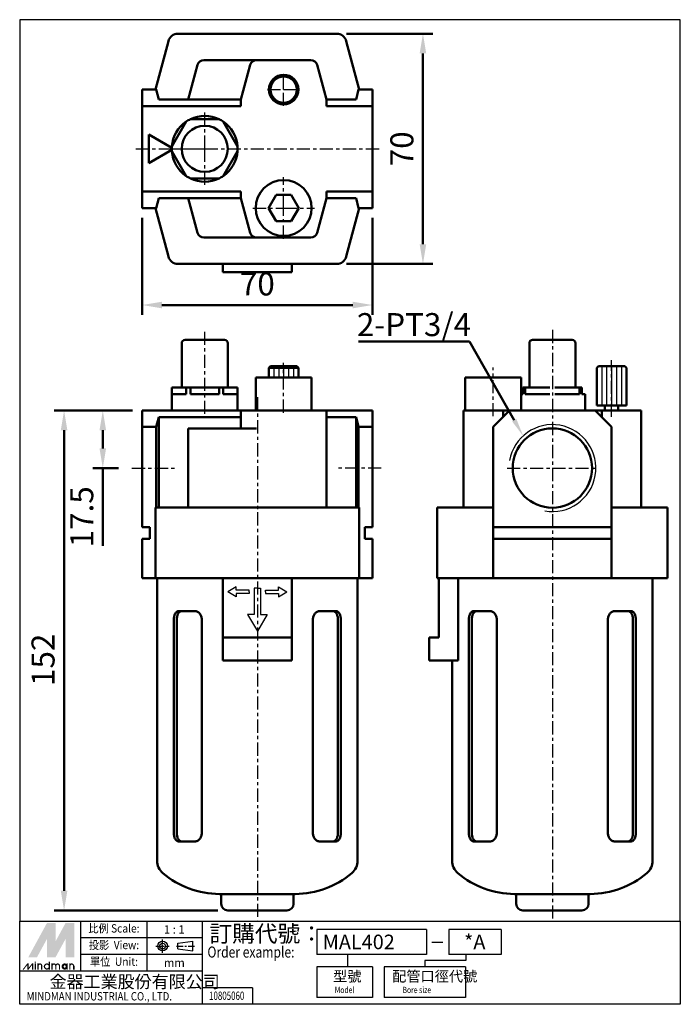
# Model space of a CAD drawing. Units: millimetres. Extents: x 988 to 1188, y 154 to 453.
import ezdxf
from ezdxf.enums import TextEntityAlignment as Align

# ---------------------------------------------------------------- set-up
doc = ezdxf.new("R2010")
doc.units = ezdxf.units.MM
doc.linetypes.add('AM_ISO08W050x2', pattern=[9, 6, -0.75, 1.5, -0.75])
doc.linetypes.add('CENTER', pattern=[7, 4, -1, 1, -1])
for name, color, linetype, lineweight in [('AM_0', 7, 'Continuous', 50), ('AM_4', 150, 'Continuous', 25), ('AM_5', 5, 'Continuous', 50), ('AM_7', 1, 'CENTER', 25), ('AM_VIS', 7, 'Continuous', 50)]:
    doc.layers.add(name, color=color, linetype=linetype, lineweight=lineweight)
doc.layers.add('LOGO', color=7, linetype='Continuous')
doc.styles.add('CHINESET', font='simplex.shx', dxfattribs={"width": 0.75, "bigfont": 'CHINESET.SHX'})
doc.styles.get("Standard").update_dxf_attribs({"font": 'ISOCP.SHX', "bigfont": 'CHINESET.SHX'})
doc.dimstyles.new('AM_ISO$0', dxfattribs={"dimscale": 2, "dimtxt": 3.5, "dimasz": 3, "dimexe": 1.5, "dimexo": 1.5, "dimgap": 1, "dimtad": 1, "dimdsep": 46, "dimtxsty": 'STANDARD', "dimcen": 0, "dimclrd": 256, "dimclre": 256, "dimclrt": 256, "dimadec": 0, "dimazin": 2, "dimtp": 0.1, "dimtm": 0.1, "dimtfac": 0.6, "dimtmove": 0, "dimatfit": 3, "dimfxl": 1, "dimlwd": -1, "dimlwe": -1, "dimarcsym": 0})

# ---------------------------------------------------------------- blocks, each defined once
blk = doc.blocks.new('*S1110')
at = {"layer": 'AM_5', "color": 5}
for p, q in [((839.56, 333.22), (873.32, 333.22)), ((873.32, 333.22), (886.96, 309.32))]:
    blk.add_line(p, q, dxfattribs=at)
at = {"layer": 'AM_5', "color": 5, "lineweight": 35}
blk.add_trace([(886.32, 308.95), (887.6, 309.68), (889.73, 304.45)], dxfattribs=at)
blk = doc.blocks.new('*D6')
at = {"layer": 'AM_5'}
for p, q in [((1021.84, 334.36), (1009.84, 334.36)), ((1012.84, 328.36), (1012.84, 322.86)), ((1017.59, 316.86), (1009.84, 316.86)), ((1012.84, 316.86), (1012.84, 293.27))]:
    blk.add_line(p, q, dxfattribs=at)
for points in [[(1011.84, 328.36), (1013.84, 328.36), (1012.84, 334.36)], [(1011.84, 322.86), (1013.84, 322.86), (1012.84, 316.86)]]:
    blk.add_solid(points, dxfattribs=at)
at = {"layer": 'Defpoints', "color": 0}
for p in [(1024.84, 334.36), (1012.84, 316.86), (1020.59, 316.86)]:
    blk.add_point(p, dxfattribs=at)
at = {"layer": 'AM_5', "insert": (1007.34, 302.06), "char_height": 7, "attachment_point": 5, "rotation": 90}
blk.add_mtext('17.5', dxfattribs=at)
blk = doc.blocks.new('*D7')
at = {"layer": 'AM_5'}
for p, q in [((1021.84, 334.36), (998.07, 334.36)), ((1001.07, 328.36), (1001.07, 188.36)), ((1047.84, 182.36), (998.07, 182.36))]:
    blk.add_line(p, q, dxfattribs=at)
for points in [[(1000.07, 328.36), (1002.07, 328.36), (1001.07, 334.36)], [(1000.07, 188.36), (1002.07, 188.36), (1001.07, 182.36)]]:
    blk.add_solid(points, dxfattribs=at)
at = {"layer": 'Defpoints', "color": 0}
for p in [(1024.84, 334.36), (1001.07, 182.36), (1050.84, 182.36)]:
    blk.add_point(p, dxfattribs=at)
at = {"layer": 'AM_5', "insert": (995.57, 258.57), "char_height": 7, "attachment_point": 5, "rotation": 90}
blk.add_mtext('152', dxfattribs=at)
blk = doc.blocks.new('*D8')
at = {"layer": 'AM_5'}
for p, q in [((1086.98, 448.94), (1113.2, 448.94)), ((1110.2, 384.94), (1110.2, 442.94)), ((1086.98, 378.94), (1113.2, 378.94))]:
    blk.add_line(p, q, dxfattribs=at)
for points in [[(1109.2, 442.94), (1111.2, 442.94), (1110.2, 448.94)], [(1109.2, 384.94), (1111.2, 384.94), (1110.2, 378.94)]]:
    blk.add_solid(points, dxfattribs=at)
at = {"layer": 'Defpoints', "color": 0}
for p in [(1083.98, 448.94), (1110.2, 448.94), (1083.98, 378.94)]:
    blk.add_point(p, dxfattribs=at)
at = {"layer": 'AM_5', "insert": (1104.7, 413.94), "char_height": 7, "attachment_point": 5, "rotation": 90}
blk.add_mtext('70', dxfattribs=at)
blk = doc.blocks.new('*D9')
at = {"layer": 'AM_5'}
for p, q in [((1024.84, 392.94), (1024.84, 363.44)), ((1094.84, 392.94), (1094.84, 363.44)), ((1030.84, 366.44), (1088.84, 366.44))]:
    blk.add_line(p, q, dxfattribs=at)
for points in [[(1030.84, 367.44), (1030.84, 365.44), (1024.84, 366.44)], [(1088.84, 367.44), (1088.84, 365.44), (1094.84, 366.44)]]:
    blk.add_solid(points, dxfattribs=at)
at = {"layer": 'Defpoints', "color": 0}
for p in [(1024.84, 395.94), (1094.84, 395.94), (1094.84, 366.44)]:
    blk.add_point(p, dxfattribs=at)
at = {"layer": 'AM_5', "insert": (1059.84, 371.94), "char_height": 7, "attachment_point": 5}
blk.add_mtext('70', dxfattribs=at)

msp = doc.modelspace()

# ---------------------------------------------------------------- linework, layer by layer
for p, q in [((1064.841, 347.358), (1064.841, 344.358)), ((1066.341, 347.358), (1066.341, 344.358)), ((1067.841, 347.358), (1067.841, 344.358)), ((1069.341, 347.358), (1069.341, 344.358)), ((1070.841, 347.358), (1070.841, 344.358)), ((1164.557, 347.858), (1164.557, 335.858)), ((1166.057, 347.858), (1166.057, 335.858)), ((1167.557, 347.858), (1167.557, 335.858)), ((1169.057, 347.858), (1169.057, 335.858)), ((1170.557, 347.858), (1170.557, 335.858)), ((1053.399, 280.752), (1050.877, 279.252)), ((1053.399, 277.752), (1050.877, 279.252)), ((1053.399, 279.752), (1053.399, 280.752)), ((1057.399, 279.752), (1053.399, 279.752)), ((1057.399, 278.752), (1053.399, 278.752)), ((1053.399, 278.752), (1053.399, 277.752)), ((1057.399, 279.252), (1057.399, 279.752)), ((1057.399, 279.252), (1057.399, 278.752)), ((1059.841, 280.312), (1058.841, 280.312)), ((1058.841, 280.312), (1058.841, 272.312)), ((1059.841, 280.312), (1060.841, 280.312)), ((1060.841, 280.312), (1060.841, 272.312)), ((1062.282, 279.252), (1062.282, 279.752)), ((1062.282, 279.752), (1066.282, 279.752)), ((1062.282, 279.252), (1062.282, 278.752)), ((1062.282, 278.752), (1066.282, 278.752)), ((1066.282, 279.752), (1066.282, 280.752)), ((1066.282, 280.752), (1068.805, 279.252)), ((1066.282, 277.752), (1068.805, 279.252)), ((1066.282, 278.752), (1066.282, 277.752)), ((1058.841, 272.312), (1056.841, 272.312)), ((1056.841, 272.312), (1059.841, 267.266)), ((1062.841, 272.312), (1059.841, 267.266)), ((1060.841, 272.312), (1062.841, 272.312))]:
    msp.add_line(p, q)
at = {"layer": 'AM_0'}
msp.add_circle((1149.557, 316.858), 12.059, dxfattribs=at)
at = {"layer": 'AM_4'}
msp.add_arc((1149.557, 316.858), 13.22, 260, 170, dxfattribs=at)
at = {"layer": 'AM_7'}
for p, q in [((1067.841, 431.942), (1067.841, 436.892)), ((1062.891, 431.942), (1067.841, 431.942)), ((1067.841, 431.942), (1067.841, 431.942)), ((1067.841, 431.942), (1067.841, 431.942)), ((1067.841, 431.942), (1072.791, 431.942)), ((1067.841, 426.992), (1067.841, 431.942)), ((1043.841, 413.942), (1043.841, 424.942)), ((1022.841, 413.942), (1096.841, 413.942)), ((1032.841, 413.942), (1043.841, 413.942)), ((1043.841, 413.942), (1043.841, 413.942)), ((1043.841, 413.942), (1043.841, 413.942)), ((1043.841, 413.942), (1054.841, 413.942)), ((1043.841, 402.942), (1043.841, 413.942)), ((1067.841, 395.942), (1067.841, 405.292)), ((1058.491, 395.942), (1067.841, 395.942)), ((1067.841, 395.942), (1067.841, 395.942)), ((1067.841, 395.942), (1067.841, 395.942)), ((1067.841, 395.942), (1077.191, 395.942)), ((1067.841, 386.592), (1067.841, 395.942)), ((1043.841, 333.333), (1043.841, 358.316)), ((1149.557, 358.892), (1149.557, 179.408)), ((1067.841, 333.708), (1067.841, 348.859)), ((1131.557, 332.645), (1131.557, 347.489)), ((1167.557, 332.436), (1167.557, 349.645)), ((1059.841, 338.413), (1059.841, 179.408)), ((1021.678, 316.858), (1035.428, 316.858)), ((1097.504, 316.858), (1083.754, 316.858)), ((1135.807, 316.858), (1149.557, 316.858)), ((1149.557, 316.858), (1163.307, 316.858))]:
    msp.add_line(p, q, dxfattribs=at)
at = {"layer": 'AM_VIS'}
for p, q in [((1028.841, 431.942), (1032.8, 446.719)), ((1035.698, 448.942), (1083.984, 448.942)), ((1086.881, 446.719), (1090.841, 431.942)), ((1059.591, 440.942), (1043.591, 440.942)), ((1059.591, 440.942), (1076.091, 440.942)), ((1038.841, 428.942), (1041.659, 439.46)), ((1054.841, 428.942), (1057.659, 439.46)), ((1078.023, 439.46), (1080.841, 428.942)), ((1024.841, 431.942), (1024.841, 426.942)), ((1029.037, 431.942), (1024.841, 431.942)), ((1029.037, 431.942), (1029.841, 428.942)), ((1089.841, 428.942), (1090.645, 431.942)), ((1094.841, 431.942), (1090.645, 431.942)), ((1094.841, 426.942), (1094.841, 431.942)), ((1054.841, 428.942), (1029.841, 428.942)), ((1054.841, 426.942), (1054.841, 428.942)), ((1089.841, 428.942), (1080.841, 428.942)), ((1080.841, 428.942), (1080.841, 426.942)), ((1024.841, 400.942), (1024.841, 426.942)), ((1024.841, 426.942), (1054.841, 426.942)), ((1080.841, 426.942), (1094.841, 426.942)), ((1094.841, 426.942), (1094.841, 400.942)), ((1033.867, 414.667), (1038.226, 422.217)), ((1039.482, 422.942), (1048.2, 422.942)), ((1049.455, 422.217), (1053.814, 414.667)), ((1026.841, 418.272), (1033.845, 414.229)), ((1026.841, 409.612), (1026.841, 418.272)), ((1033.845, 413.656), (1026.841, 409.612)), ((1038.226, 405.667), (1033.867, 413.217)), ((1053.814, 413.217), (1049.455, 405.667)), ((1048.2, 404.942), (1039.482, 404.942)), ((1024.841, 400.942), (1024.841, 395.942)), ((1054.841, 400.942), (1024.841, 400.942)), ((1029.841, 398.942), (1029.037, 395.942)), ((1029.841, 398.942), (1054.841, 398.942)), ((1041.659, 388.425), (1038.841, 398.942)), ((1054.841, 398.942), (1054.841, 400.942)), ((1057.659, 388.425), (1054.841, 398.942)), ((1063.222, 395.942), (1065.531, 399.942)), ((1065.531, 399.942), (1070.15, 399.942)), ((1070.15, 399.942), (1072.46, 395.942)), ((1080.841, 398.942), (1078.023, 388.425)), ((1094.841, 400.942), (1080.841, 400.942)), ((1080.841, 400.942), (1080.841, 398.942)), ((1080.841, 398.942), (1089.841, 398.942)), ((1090.645, 395.942), (1089.841, 398.942)), ((1094.841, 395.942), (1094.841, 400.942)), ((1024.841, 395.942), (1029.037, 395.942)), ((1032.8, 381.166), (1028.841, 395.942)), ((1065.531, 391.942), (1063.222, 395.942)), ((1072.46, 395.942), (1070.15, 391.942)), ((1090.841, 395.942), (1086.881, 381.166)), ((1090.645, 395.942), (1094.841, 395.942)), ((1070.15, 391.942), (1065.531, 391.942)), ((1059.591, 386.942), (1043.591, 386.942)), ((1076.091, 386.942), (1059.591, 386.942)), ((1083.984, 378.942), (1035.698, 378.942)), ((1049.341, 376.442), (1049.341, 378.942)), ((1070.341, 378.942), (1070.341, 376.442)), ((1070.341, 376.442), (1049.341, 376.442)), ((1036.841, 341.358), (1036.841, 354.858)), ((1037.841, 355.858), (1049.841, 355.858)), ((1050.841, 341.358), (1050.841, 354.858)), ((1142.557, 341.358), (1142.557, 354.858)), ((1143.557, 355.858), (1155.557, 355.858)), ((1156.557, 341.358), (1156.557, 354.858)), ((1063.841, 347.858), (1063.341, 347.358)), ((1063.341, 344.358), (1063.341, 347.358)), ((1072.341, 347.358), (1063.341, 347.358)), ((1063.841, 347.858), (1071.841, 347.858)), ((1071.841, 347.858), (1072.341, 347.358)), ((1072.341, 344.358), (1072.341, 347.358)), ((1163.557, 347.858), (1163.057, 347.358)), ((1163.057, 335.858), (1163.057, 347.358)), ((1163.557, 347.858), (1171.557, 347.858)), ((1171.557, 347.858), (1172.057, 347.358)), ((1172.057, 335.858), (1172.057, 347.358)), ((1059.341, 334.358), (1059.341, 344.358)), ((1059.341, 344.358), (1076.341, 344.358)), ((1076.341, 334.358), (1076.341, 344.358)), ((1123.057, 344.358), (1140.057, 344.358)), ((1123.057, 334.358), (1123.057, 344.358)), ((1140.057, 334.358), (1140.057, 344.358)), ((1033.841, 334.358), (1033.841, 341.358)), ((1033.867, 341.358), (1033.841, 341.358)), ((1033.867, 341.358), (1033.867, 339.358)), ((1038.226, 341.358), (1033.867, 341.358)), ((1038.226, 339.358), (1038.226, 341.358)), ((1039.482, 341.358), (1038.226, 341.358)), ((1039.482, 341.358), (1039.482, 339.358)), ((1048.2, 341.358), (1039.482, 341.358)), ((1048.2, 339.358), (1048.2, 341.358)), ((1049.455, 341.358), (1048.2, 341.358)), ((1053.814, 341.358), (1049.455, 341.358)), ((1049.455, 341.358), (1049.455, 339.358)), ((1053.814, 339.358), (1053.814, 341.358)), ((1053.841, 341.358), (1053.814, 341.358)), ((1053.841, 334.358), (1053.841, 341.358)), ((1141.283, 341.358), (1140.557, 341.358)), ((1140.557, 339.358), (1140.557, 341.358)), ((1148.832, 341.358), (1141.283, 341.358)), ((1141.283, 341.358), (1141.283, 339.358)), ((1157.832, 341.358), (1150.283, 341.358)), ((1158.557, 341.358), (1157.832, 341.358)), ((1157.832, 339.358), (1157.832, 341.358)), ((1158.557, 341.358), (1158.557, 339.358)), ((1033.867, 339.358), (1038.226, 339.358)), ((1039.482, 339.358), (1048.2, 339.358)), ((1049.455, 339.358), (1053.814, 339.358)), ((1140.057, 339.358), (1140.557, 339.358)), ((1141.283, 339.358), (1148.832, 339.358)), ((1150.283, 339.358), (1157.832, 339.358)), ((1158.557, 339.358), (1159.557, 339.358)), ((1159.557, 334.358), (1159.557, 339.358)), ((1172.057, 335.858), (1163.057, 335.858)), ((1165.557, 334.358), (1165.557, 335.858)), ((1169.557, 334.358), (1169.557, 335.858)), ((1024.841, 334.358), (1024.841, 329.358)), ((1054.841, 334.358), (1024.841, 334.358)), ((1029.841, 332.358), (1029.037, 329.358)), ((1029.841, 304.858), (1029.841, 332.358)), ((1029.841, 332.358), (1054.841, 332.358)), ((1054.841, 334.358), (1054.841, 332.358)), ((1057.659, 334.358), (1054.841, 334.358)), ((1054.841, 328.858), (1054.841, 332.358)), ((1057.659, 334.358), (1059.591, 334.358)), ((1076.091, 334.358), (1059.591, 334.358)), ((1076.091, 334.358), (1078.023, 334.358)), ((1080.841, 334.358), (1078.023, 334.358)), ((1080.841, 332.358), (1080.841, 334.358)), ((1094.841, 334.358), (1080.841, 334.358)), ((1080.841, 332.358), (1089.841, 332.358)), ((1080.841, 332.358), (1080.841, 304.858)), ((1089.841, 304.858), (1089.841, 332.358)), ((1090.645, 329.358), (1089.841, 332.358)), ((1094.841, 329.358), (1094.841, 334.358)), ((1122.557, 334.358), (1124.04, 334.358)), ((1122.557, 334.358), (1122.557, 304.858)), ((1134.557, 334.358), (1124.04, 334.358)), ((1131.557, 329.358), (1136.557, 334.358)), ((1134.557, 332.358), (1134.557, 334.358)), ((1136.557, 334.358), (1134.557, 334.358)), ((1162.557, 334.358), (1136.557, 334.358)), ((1162.557, 334.358), (1167.557, 329.358)), ((1164.557, 334.358), (1162.557, 334.358)), ((1164.557, 334.358), (1164.557, 332.358)), ((1175.075, 334.358), (1164.557, 334.358)), ((1175.075, 334.358), (1176.557, 334.358)), ((1176.557, 304.858), (1176.557, 334.358)), ((1024.841, 298.858), (1024.841, 329.358)), ((1024.841, 329.358), (1029.037, 329.358)), ((1029.037, 329.358), (1029.037, 304.858)), ((1090.645, 329.358), (1094.841, 329.358)), ((1090.645, 304.858), (1090.645, 329.358)), ((1094.841, 298.858), (1094.841, 329.358)), ((1131.557, 298.858), (1131.557, 329.358)), ((1167.557, 298.858), (1167.557, 329.358)), ((1038.841, 304.858), (1038.841, 328.858)), ((1041.659, 328.858), (1038.841, 328.858)), ((1041.659, 328.858), (1043.591, 328.858)), ((1059.591, 328.858), (1043.591, 328.858)), ((1032.8, 304.858), (1028.841, 304.858)), ((1028.841, 304.858), (1028.841, 283.358)), ((1032.8, 304.858), (1035.698, 304.858)), ((1083.984, 304.858), (1035.698, 304.858)), ((1083.984, 304.858), (1086.881, 304.858)), ((1090.841, 304.858), (1086.881, 304.858)), ((1090.841, 283.358), (1090.841, 304.858)), ((1114.557, 304.858), (1116.781, 304.858)), ((1114.557, 304.858), (1114.557, 283.358)), ((1131.557, 304.858), (1116.781, 304.858)), ((1182.334, 304.858), (1167.557, 304.858)), ((1182.334, 304.858), (1184.557, 304.858)), ((1184.557, 283.358), (1184.557, 304.858)), ((1024.841, 298.858), (1027.141, 298.858)), ((1027.141, 298.858), (1027.141, 295.358)), ((1092.541, 298.858), (1094.841, 298.858)), ((1092.541, 295.358), (1092.541, 298.858)), ((1131.557, 295.358), (1131.557, 298.858)), ((1131.557, 298.858), (1167.557, 298.858)), ((1167.557, 298.858), (1167.557, 295.358)), ((1024.841, 283.358), (1024.841, 295.358)), ((1027.141, 295.358), (1024.841, 295.358)), ((1094.841, 295.358), (1092.541, 295.358)), ((1094.841, 283.358), (1094.841, 295.358)), ((1167.557, 295.358), (1131.557, 295.358)), ((1131.557, 283.358), (1131.557, 295.358)), ((1167.557, 283.358), (1167.557, 295.358)), ((1024.841, 283.358), (1028.841, 283.358)), ((1028.841, 283.358), (1032.8, 283.358)), ((1029.341, 283.358), (1029.341, 197.521)), ((1035.698, 283.358), (1032.8, 283.358)), ((1035.698, 283.358), (1083.984, 283.358)), ((1049.341, 265.358), (1049.341, 283.358)), ((1070.341, 283.358), (1070.341, 265.358)), ((1086.881, 283.358), (1083.984, 283.358)), ((1086.881, 283.358), (1090.841, 283.358)), ((1090.341, 283.358), (1090.341, 197.521)), ((1090.841, 283.358), (1094.841, 283.358)), ((1116.781, 283.358), (1114.557, 283.358)), ((1115.057, 283.358), (1115.057, 265.358)), ((1116.781, 283.358), (1131.557, 283.358)), ((1120.922, 283.358), (1120.922, 258.358)), ((1131.557, 283.358), (1167.557, 283.358)), ((1167.557, 283.358), (1182.334, 283.358)), ((1180.057, 283.358), (1180.057, 197.521)), ((1184.557, 283.358), (1182.334, 283.358)), ((1040.891, 273.358), (1035.942, 273.358)), ((1083.74, 273.358), (1078.79, 273.358)), ((1130.608, 273.358), (1125.658, 273.358)), ((1173.457, 273.358), (1168.507, 273.358)), ((1034.453, 205.858), (1034.453, 270.858)), ((1035.355, 205.858), (1035.355, 270.858)), ((1042.938, 270.858), (1042.938, 205.858)), ((1076.743, 205.858), (1076.743, 270.858)), ((1084.326, 270.858), (1084.326, 205.858)), ((1085.229, 270.858), (1085.229, 205.858)), ((1124.17, 205.858), (1124.17, 270.858)), ((1125.072, 205.858), (1125.072, 270.858)), ((1132.655, 270.858), (1132.655, 205.858)), ((1166.46, 205.858), (1166.46, 270.858)), ((1174.043, 270.858), (1174.043, 205.858)), ((1174.945, 270.858), (1174.945, 205.858)), ((1049.341, 258.358), (1049.341, 265.358)), ((1070.341, 265.358), (1049.341, 265.358)), ((1070.341, 265.358), (1070.341, 258.358)), ((1112.057, 265.358), (1112.057, 258.358)), ((1115.057, 265.358), (1112.057, 265.358)), ((1070.341, 258.358), (1049.341, 258.358)), ((1120.922, 258.358), (1112.057, 258.358)), ((1119.057, 258.358), (1119.057, 197.521)), ((1035.942, 203.358), (1040.891, 203.358)), ((1078.79, 203.358), (1083.74, 203.358)), ((1125.658, 203.358), (1130.608, 203.358)), ((1168.507, 203.358), (1173.457, 203.358)), ((1048.341, 187.358), (1071.341, 187.358)), ((1048.841, 187.358), (1048.841, 184.358)), ((1070.841, 187.358), (1070.841, 184.358)), ((1138.057, 187.358), (1161.057, 187.358)), ((1138.557, 187.358), (1138.557, 184.358)), ((1160.557, 187.358), (1160.557, 184.358)), ((1068.841, 182.358), (1050.841, 182.358)), ((1158.557, 182.358), (1140.557, 182.358))]:
    msp.add_line(p, q, dxfattribs=at)
for centre, radius in [((1067.841, 431.942), 4.5), ((1067.841, 431.942), 4), ((1043.841, 413.942), 7), ((1067.841, 395.942), 8.5)]:
    msp.add_circle(centre, radius, dxfattribs=at)
for centre, radius, start, end in [((1035.698, 445.942), 3, 90, 165), ((1083.984, 445.942), 3, 15, 90), ((1043.591, 438.942), 2, 90, 165), ((1059.591, 438.942), 2, 90, 165), ((1076.091, 438.942), 2, 15, 90), ((1043.841, 413.942), 10, 124.15807, 175.84193), ((1043.841, 413.942), 10, 115.84193, 124.15807), ((1043.841, 413.942), 10, 64.15807, 115.84193), ((1043.841, 413.942), 10, 55.84193, 64.15807), ((1043.841, 413.942), 10, 4.15807, 55.84193), ((1043.841, 413.942), 10, 175.84193, 184.15807), ((1043.841, 413.942), 10, 184.15807, 235.84193), ((1043.841, 413.942), 10, 304.15807, 355.84193), ((1043.841, 413.942), 10, 355.84193, 4.15807), ((1043.841, 413.942), 10, 235.84193, 244.15807), ((1043.841, 413.942), 10, 244.15807, 295.84193), ((1043.841, 413.942), 10, 295.84193, 304.15807), ((1043.591, 388.942), 2, 195, 270), ((1059.591, 388.942), 2, 195, 270), ((1076.091, 388.942), 2, 270, 345), ((1035.698, 381.942), 3, 195, 270), ((1083.984, 381.942), 3, 270, 345), ((1037.841, 354.858), 1, 90, 180), ((1049.841, 354.858), 1, 0, 90), ((1143.557, 354.858), 1, 90, 180), ((1155.557, 354.858), 1, 0, 90), ((1034.341, 197.521), 5, 180, 229.51301), ((1085.341, 197.521), 5, 310.48699, 0), ((1124.057, 197.521), 5, 180, 229.51301), ((1175.057, 197.521), 5, 310.48699, 0), ((1048.341, 213.921), 26.563, 229.51301, 270), ((1071.341, 213.921), 26.563, 270, 310.48699), ((1138.057, 213.921), 26.563, 229.51301, 270), ((1161.057, 213.921), 26.563, 270, 310.48699), ((1050.841, 184.358), 2, 180, 270), ((1068.841, 184.358), 2, 270, 0), ((1140.557, 184.358), 2, 180, 270), ((1158.557, 184.358), 2, 270, 0)]:
    msp.add_arc(centre, radius, start, end, dxfattribs=at)
for points, knots in [([(1035.942, 273.358), (1035.843, 273.358), (1035.742, 273.343), (1035.543, 273.279), (1035.445, 273.231), (1035.259, 273.102), (1035.171, 273.023), (1035.009, 272.838), (1034.936, 272.733), (1034.807, 272.511), (1034.747, 272.387), (1034.642, 272.115), (1034.597, 271.967), (1034.524, 271.66), (1034.497, 271.5), (1034.461, 271.177), (1034.453, 271.015), (1034.453, 270.858)], [-3.7891157, -3.7891157, -3.7891157, -3.7891157, -3.3129535, -3.3129535, -2.8367913, -2.8367913, -2.3606291, -2.3606291, -1.8844668, -1.8844668, -1.4133501, -1.4133501, -0.9422334, -0.9422334, -0.4711167, -0.4711167, 0, 0, 0, 0]), ([(1035.355, 270.858), (1035.355, 271.015), (1035.363, 271.177), (1035.399, 271.5), (1035.426, 271.66), (1035.497, 271.967), (1035.542, 272.114), (1035.646, 272.386), (1035.705, 272.511), (1035.833, 272.733), (1035.906, 272.838), (1036.066, 273.022), (1036.154, 273.102), (1036.338, 273.231), (1036.436, 273.279), (1036.633, 273.343), (1036.733, 273.358), (1036.832, 273.358)], [0, 0, 0, 0, 0.4711417, 0.4711417, 0.9422833, 0.9422833, 1.413425, 1.413425, 1.8845666, 1.8845666, 2.3612011, 2.3612011, 2.8378356, 2.8378356, 3.3144701, 3.3144701, 3.7911046, 3.7911046, 3.7911046, 3.7911046]), ([(1040.891, 273.358), (1041.015, 273.358), (1041.144, 273.343), (1041.403, 273.28), (1041.532, 273.231), (1041.782, 273.104), (1041.903, 273.024), (1042.127, 272.841), (1042.231, 272.737), (1042.415, 272.515), (1042.502, 272.39), (1042.655, 272.118), (1042.722, 271.97), (1042.83, 271.662), (1042.871, 271.502), (1042.925, 271.178), (1042.938, 271.016), (1042.938, 270.858)], [3.7735621, 3.7735621, 3.7735621, 3.7735621, 4.2483056, 4.2483056, 4.7230491, 4.7230491, 5.1977925, 5.1977925, 5.672536, 5.672536, 6.1450724, 6.1450724, 6.6176088, 6.6176088, 7.0901452, 7.0901452, 7.5626816, 7.5626816, 7.5626816, 7.5626816]), ([(1042.938, 270.858), (1042.938, 271.015), (1042.925, 271.177), (1042.872, 271.5), (1042.831, 271.66), (1042.724, 271.967), (1042.657, 272.115), (1042.504, 272.387), (1042.418, 272.511), (1042.234, 272.733), (1042.13, 272.838), (1041.905, 273.023), (1041.784, 273.102), (1041.534, 273.231), (1041.404, 273.279), (1041.145, 273.343), (1041.016, 273.358), (1040.891, 273.358)], [7.5626779, 7.5626779, 7.5626779, 7.5626779, 8.0337946, 8.0337946, 8.5049113, 8.5049113, 8.976028, 8.976028, 9.4471447, 9.4471447, 9.9233069, 9.9233069, 10.3994691, 10.3994691, 10.8756314, 10.8756314, 11.3517936, 11.3517936, 11.3517936, 11.3517936]), ([(1078.79, 273.358), (1078.666, 273.358), (1078.536, 273.343), (1078.277, 273.279), (1078.148, 273.231), (1077.897, 273.102), (1077.776, 273.023), (1077.551, 272.838), (1077.448, 272.733), (1077.264, 272.511), (1077.177, 272.387), (1077.024, 272.115), (1076.958, 271.967), (1076.851, 271.66), (1076.81, 271.5), (1076.756, 271.177), (1076.743, 271.015), (1076.743, 270.858)], [-3.7891157, -3.7891157, -3.7891157, -3.7891157, -3.3129535, -3.3129535, -2.8367913, -2.8367913, -2.3606291, -2.3606291, -1.8844668, -1.8844668, -1.4133501, -1.4133501, -0.9422334, -0.9422334, -0.4711167, -0.4711167, 0, 0, 0, 0]), ([(1076.743, 270.858), (1076.743, 271.015), (1076.756, 271.177), (1076.81, 271.5), (1076.851, 271.66), (1076.958, 271.967), (1077.024, 272.115), (1077.177, 272.387), (1077.264, 272.511), (1077.448, 272.733), (1077.551, 272.838), (1077.776, 273.023), (1077.897, 273.102), (1078.148, 273.231), (1078.277, 273.279), (1078.536, 273.343), (1078.666, 273.358), (1078.79, 273.358)], [7.5626779, 7.5626779, 7.5626779, 7.5626779, 8.0337946, 8.0337946, 8.5049113, 8.5049113, 8.976028, 8.976028, 9.4471447, 9.4471447, 9.9233069, 9.9233069, 10.3994691, 10.3994691, 10.8756314, 10.8756314, 11.3517936, 11.3517936, 11.3517936, 11.3517936]), ([(1082.85, 273.358), (1082.948, 273.358), (1083.048, 273.343), (1083.246, 273.279), (1083.343, 273.231), (1083.528, 273.102), (1083.615, 273.022), (1083.776, 272.838), (1083.849, 272.733), (1083.976, 272.511), (1084.035, 272.386), (1084.139, 272.114), (1084.184, 271.967), (1084.256, 271.66), (1084.283, 271.5), (1084.318, 271.177), (1084.326, 271.015), (1084.326, 270.858)], [3.7741511, 3.7741511, 3.7741511, 3.7741511, 4.2507856, 4.2507856, 4.7274201, 4.7274201, 5.2040546, 5.2040546, 5.6806891, 5.6806891, 6.1518308, 6.1518308, 6.6229724, 6.6229724, 7.0941141, 7.0941141, 7.5652557, 7.5652557, 7.5652557, 7.5652557]), ([(1085.229, 270.858), (1085.229, 271.015), (1085.22, 271.177), (1085.184, 271.5), (1085.157, 271.66), (1085.085, 271.967), (1085.039, 272.115), (1084.934, 272.387), (1084.875, 272.511), (1084.746, 272.733), (1084.672, 272.838), (1084.51, 273.023), (1084.422, 273.102), (1084.236, 273.231), (1084.138, 273.279), (1083.939, 273.343), (1083.838, 273.358), (1083.74, 273.358)], [7.5626779, 7.5626779, 7.5626779, 7.5626779, 8.0337946, 8.0337946, 8.5049113, 8.5049113, 8.976028, 8.976028, 9.4471447, 9.4471447, 9.9233069, 9.9233069, 10.3994691, 10.3994691, 10.8756314, 10.8756314, 11.3517936, 11.3517936, 11.3517936, 11.3517936]), ([(1125.658, 273.358), (1125.56, 273.358), (1125.459, 273.343), (1125.26, 273.279), (1125.162, 273.231), (1124.976, 273.102), (1124.888, 273.023), (1124.726, 272.838), (1124.652, 272.733), (1124.524, 272.511), (1124.464, 272.387), (1124.359, 272.115), (1124.314, 271.967), (1124.241, 271.66), (1124.214, 271.5), (1124.178, 271.177), (1124.17, 271.015), (1124.17, 270.858)], [-3.7891157, -3.7891157, -3.7891157, -3.7891157, -3.3129535, -3.3129535, -2.8367913, -2.8367913, -2.3606291, -2.3606291, -1.8844668, -1.8844668, -1.4133501, -1.4133501, -0.9422334, -0.9422334, -0.4711167, -0.4711167, 0, 0, 0, 0]), ([(1125.072, 270.858), (1125.072, 271.015), (1125.08, 271.177), (1125.116, 271.5), (1125.143, 271.66), (1125.214, 271.967), (1125.259, 272.114), (1125.363, 272.386), (1125.422, 272.511), (1125.55, 272.733), (1125.623, 272.838), (1125.783, 273.022), (1125.871, 273.102), (1126.055, 273.231), (1126.152, 273.279), (1126.35, 273.343), (1126.45, 273.358), (1126.548, 273.358)], [0, 0, 0, 0, 0.4711417, 0.4711417, 0.9422833, 0.9422833, 1.413425, 1.413425, 1.8845666, 1.8845666, 2.3612011, 2.3612011, 2.8378356, 2.8378356, 3.3144701, 3.3144701, 3.7911046, 3.7911046, 3.7911046, 3.7911046]), ([(1130.608, 273.358), (1130.732, 273.358), (1130.862, 273.343), (1131.121, 273.279), (1131.251, 273.231), (1131.501, 273.102), (1131.622, 273.023), (1131.847, 272.838), (1131.951, 272.733), (1132.134, 272.511), (1132.221, 272.387), (1132.374, 272.115), (1132.44, 271.967), (1132.548, 271.66), (1132.588, 271.5), (1132.642, 271.177), (1132.655, 271.015), (1132.655, 270.858)], [-3.7891157, -3.7891157, -3.7891157, -3.7891157, -3.3129535, -3.3129535, -2.8367913, -2.8367913, -2.3606291, -2.3606291, -1.8844668, -1.8844668, -1.4133501, -1.4133501, -0.9422334, -0.9422334, -0.4711167, -0.4711167, 0, 0, 0, 0]), ([(1132.655, 270.858), (1132.655, 271.015), (1132.642, 271.177), (1132.588, 271.5), (1132.548, 271.66), (1132.44, 271.967), (1132.374, 272.115), (1132.221, 272.387), (1132.134, 272.511), (1131.951, 272.733), (1131.847, 272.838), (1131.622, 273.023), (1131.501, 273.102), (1131.251, 273.231), (1131.121, 273.279), (1130.862, 273.343), (1130.732, 273.358), (1130.608, 273.358)], [7.5626779, 7.5626779, 7.5626779, 7.5626779, 8.0337946, 8.0337946, 8.5049113, 8.5049113, 8.976028, 8.976028, 9.4471447, 9.4471447, 9.9233069, 9.9233069, 10.3994691, 10.3994691, 10.8756314, 10.8756314, 11.3517936, 11.3517936, 11.3517936, 11.3517936]), ([(1166.46, 270.858), (1166.46, 271.015), (1166.473, 271.177), (1166.527, 271.5), (1166.567, 271.66), (1166.675, 271.967), (1166.741, 272.115), (1166.894, 272.387), (1166.981, 272.511), (1167.164, 272.733), (1167.268, 272.838), (1167.493, 273.023), (1167.614, 273.102), (1167.864, 273.231), (1167.994, 273.279), (1168.253, 273.343), (1168.383, 273.358), (1168.507, 273.358)], [7.5626779, 7.5626779, 7.5626779, 7.5626779, 8.0337946, 8.0337946, 8.5049113, 8.5049113, 8.976028, 8.976028, 9.4471447, 9.4471447, 9.9233069, 9.9233069, 10.3994691, 10.3994691, 10.8756314, 10.8756314, 11.3517936, 11.3517936, 11.3517936, 11.3517936]), ([(1168.507, 273.358), (1168.383, 273.358), (1168.253, 273.343), (1167.994, 273.279), (1167.864, 273.231), (1167.614, 273.102), (1167.493, 273.023), (1167.268, 272.838), (1167.164, 272.733), (1166.981, 272.511), (1166.894, 272.387), (1166.741, 272.115), (1166.675, 271.967), (1166.567, 271.66), (1166.527, 271.5), (1166.473, 271.177), (1166.46, 271.015), (1166.46, 270.858)], [-3.7891157, -3.7891157, -3.7891157, -3.7891157, -3.3129535, -3.3129535, -2.8367913, -2.8367913, -2.3606291, -2.3606291, -1.8844668, -1.8844668, -1.4133501, -1.4133501, -0.9422334, -0.9422334, -0.4711167, -0.4711167, 0, 0, 0, 0]), ([(1172.567, 273.358), (1172.665, 273.358), (1172.765, 273.343), (1172.963, 273.279), (1173.06, 273.231), (1173.244, 273.102), (1173.332, 273.022), (1173.492, 272.838), (1173.565, 272.733), (1173.693, 272.511), (1173.752, 272.386), (1173.856, 272.114), (1173.901, 271.967), (1173.972, 271.66), (1173.999, 271.5), (1174.035, 271.177), (1174.043, 271.015), (1174.043, 270.858)], [3.7741511, 3.7741511, 3.7741511, 3.7741511, 4.2507856, 4.2507856, 4.7274201, 4.7274201, 5.2040546, 5.2040546, 5.6806891, 5.6806891, 6.1518308, 6.1518308, 6.6229724, 6.6229724, 7.0941141, 7.0941141, 7.5652557, 7.5652557, 7.5652557, 7.5652557]), ([(1174.945, 270.858), (1174.945, 271.015), (1174.937, 271.177), (1174.901, 271.5), (1174.874, 271.66), (1174.801, 271.967), (1174.756, 272.115), (1174.651, 272.387), (1174.591, 272.511), (1174.463, 272.733), (1174.389, 272.838), (1174.227, 273.023), (1174.139, 273.102), (1173.953, 273.231), (1173.855, 273.279), (1173.656, 273.343), (1173.555, 273.358), (1173.457, 273.358)], [7.5626779, 7.5626779, 7.5626779, 7.5626779, 8.0337946, 8.0337946, 8.5049113, 8.5049113, 8.976028, 8.976028, 9.4471447, 9.4471447, 9.9233069, 9.9233069, 10.3994691, 10.3994691, 10.8756314, 10.8756314, 11.3517936, 11.3517936, 11.3517936, 11.3517936]), ([(1034.453, 205.858), (1034.453, 205.701), (1034.461, 205.539), (1034.497, 205.216), (1034.524, 205.056), (1034.597, 204.749), (1034.642, 204.601), (1034.747, 204.33), (1034.807, 204.205), (1034.936, 203.983), (1035.009, 203.878), (1035.171, 203.693), (1035.259, 203.614), (1035.445, 203.485), (1035.543, 203.437), (1035.742, 203.373), (1035.843, 203.358), (1035.942, 203.358)], [0, 0, 0, 0, 0.4711167, 0.4711167, 0.9422334, 0.9422334, 1.4133501, 1.4133501, 1.8844668, 1.8844668, 2.3606291, 2.3606291, 2.8367913, 2.8367913, 3.3129535, 3.3129535, 3.7891157, 3.7891157, 3.7891157, 3.7891157]), ([(1036.832, 203.358), (1036.733, 203.358), (1036.633, 203.373), (1036.436, 203.437), (1036.338, 203.485), (1036.154, 203.614), (1036.066, 203.694), (1035.906, 203.878), (1035.833, 203.983), (1035.705, 204.205), (1035.646, 204.33), (1035.542, 204.602), (1035.497, 204.749), (1035.426, 205.056), (1035.399, 205.216), (1035.363, 205.539), (1035.355, 205.701), (1035.355, 205.858)], [-3.7911046, -3.7911046, -3.7911046, -3.7911046, -3.3144701, -3.3144701, -2.8378356, -2.8378356, -2.3612011, -2.3612011, -1.8845666, -1.8845666, -1.413425, -1.413425, -0.9422833, -0.9422833, -0.4711417, -0.4711417, 0, 0, 0, 0]), ([(1042.938, 205.858), (1042.938, 205.701), (1042.925, 205.538), (1042.871, 205.214), (1042.83, 205.054), (1042.722, 204.746), (1042.655, 204.598), (1042.502, 204.326), (1042.415, 204.201), (1042.231, 203.979), (1042.127, 203.875), (1041.903, 203.692), (1041.782, 203.612), (1041.532, 203.485), (1041.403, 203.436), (1041.144, 203.373), (1041.015, 203.358), (1040.891, 203.358)], [0, 0, 0, 0, 0.4725364, 0.4725364, 0.9450728, 0.9450728, 1.4176091, 1.4176091, 1.8901455, 1.8901455, 2.364889, 2.364889, 2.8396325, 2.8396325, 3.314376, 3.314376, 3.7891195, 3.7891195, 3.7891195, 3.7891195]), ([(1040.891, 203.358), (1041.016, 203.358), (1041.145, 203.373), (1041.404, 203.437), (1041.534, 203.485), (1041.784, 203.614), (1041.905, 203.693), (1042.13, 203.878), (1042.234, 203.983), (1042.418, 204.205), (1042.504, 204.33), (1042.657, 204.601), (1042.724, 204.749), (1042.831, 205.056), (1042.872, 205.216), (1042.925, 205.539), (1042.938, 205.701), (1042.938, 205.858)], [3.7735622, 3.7735622, 3.7735622, 3.7735622, 4.2497244, 4.2497244, 4.7258866, 4.7258866, 5.2020488, 5.2020488, 5.678211, 5.678211, 6.1493277, 6.1493277, 6.6204445, 6.6204445, 7.0915612, 7.0915612, 7.5626779, 7.5626779, 7.5626779, 7.5626779]), ([(1076.743, 205.858), (1076.743, 205.701), (1076.756, 205.539), (1076.81, 205.216), (1076.851, 205.056), (1076.958, 204.749), (1077.024, 204.601), (1077.177, 204.33), (1077.264, 204.205), (1077.448, 203.983), (1077.551, 203.878), (1077.776, 203.693), (1077.897, 203.614), (1078.148, 203.485), (1078.277, 203.437), (1078.536, 203.373), (1078.666, 203.358), (1078.79, 203.358)], [0, 0, 0, 0, 0.4711167, 0.4711167, 0.9422334, 0.9422334, 1.4133501, 1.4133501, 1.8844668, 1.8844668, 2.3606291, 2.3606291, 2.8367913, 2.8367913, 3.3129535, 3.3129535, 3.7891157, 3.7891157, 3.7891157, 3.7891157]), ([(1078.79, 203.358), (1078.666, 203.358), (1078.536, 203.373), (1078.277, 203.437), (1078.148, 203.485), (1077.897, 203.614), (1077.776, 203.693), (1077.551, 203.878), (1077.448, 203.983), (1077.264, 204.205), (1077.177, 204.33), (1077.024, 204.601), (1076.958, 204.749), (1076.851, 205.056), (1076.81, 205.216), (1076.756, 205.539), (1076.743, 205.701), (1076.743, 205.858)], [3.7735622, 3.7735622, 3.7735622, 3.7735622, 4.2497244, 4.2497244, 4.7258866, 4.7258866, 5.2020488, 5.2020488, 5.678211, 5.678211, 6.1493277, 6.1493277, 6.6204445, 6.6204445, 7.0915612, 7.0915612, 7.5626779, 7.5626779, 7.5626779, 7.5626779]), ([(1084.326, 205.858), (1084.326, 205.701), (1084.318, 205.539), (1084.283, 205.216), (1084.256, 205.056), (1084.184, 204.749), (1084.139, 204.602), (1084.035, 204.33), (1083.976, 204.205), (1083.849, 203.983), (1083.776, 203.878), (1083.615, 203.694), (1083.528, 203.614), (1083.343, 203.485), (1083.246, 203.437), (1083.048, 203.373), (1082.948, 203.358), (1082.85, 203.358)], [0, 0, 0, 0, 0.4711417, 0.4711417, 0.9422833, 0.9422833, 1.413425, 1.413425, 1.8845666, 1.8845666, 2.3612011, 2.3612011, 2.8378356, 2.8378356, 3.3144701, 3.3144701, 3.7911046, 3.7911046, 3.7911046, 3.7911046]), ([(1083.74, 203.358), (1083.838, 203.358), (1083.939, 203.373), (1084.138, 203.437), (1084.236, 203.485), (1084.422, 203.614), (1084.51, 203.693), (1084.672, 203.878), (1084.746, 203.983), (1084.875, 204.205), (1084.934, 204.33), (1085.039, 204.601), (1085.085, 204.749), (1085.157, 205.056), (1085.184, 205.216), (1085.22, 205.539), (1085.229, 205.701), (1085.229, 205.858)], [-3.7891157, -3.7891157, -3.7891157, -3.7891157, -3.3129535, -3.3129535, -2.8367913, -2.8367913, -2.3606291, -2.3606291, -1.8844668, -1.8844668, -1.4133501, -1.4133501, -0.9422334, -0.9422334, -0.4711167, -0.4711167, 0, 0, 0, 0]), ([(1124.17, 205.858), (1124.17, 205.701), (1124.178, 205.539), (1124.214, 205.216), (1124.241, 205.056), (1124.314, 204.749), (1124.359, 204.601), (1124.464, 204.33), (1124.524, 204.205), (1124.652, 203.983), (1124.726, 203.878), (1124.888, 203.693), (1124.976, 203.614), (1125.162, 203.485), (1125.26, 203.437), (1125.459, 203.373), (1125.56, 203.358), (1125.658, 203.358)], [0, 0, 0, 0, 0.4711167, 0.4711167, 0.9422334, 0.9422334, 1.4133501, 1.4133501, 1.8844668, 1.8844668, 2.3606291, 2.3606291, 2.8367913, 2.8367913, 3.3129535, 3.3129535, 3.7891157, 3.7891157, 3.7891157, 3.7891157]), ([(1126.548, 203.358), (1126.45, 203.358), (1126.35, 203.373), (1126.152, 203.437), (1126.055, 203.485), (1125.871, 203.614), (1125.783, 203.694), (1125.623, 203.878), (1125.55, 203.983), (1125.422, 204.205), (1125.363, 204.33), (1125.259, 204.602), (1125.214, 204.749), (1125.143, 205.056), (1125.116, 205.216), (1125.08, 205.539), (1125.072, 205.701), (1125.072, 205.858)], [-3.7911046, -3.7911046, -3.7911046, -3.7911046, -3.3144701, -3.3144701, -2.8378356, -2.8378356, -2.3612011, -2.3612011, -1.8845666, -1.8845666, -1.413425, -1.413425, -0.9422833, -0.9422833, -0.4711417, -0.4711417, 0, 0, 0, 0]), ([(1132.655, 205.858), (1132.655, 205.701), (1132.642, 205.539), (1132.588, 205.216), (1132.548, 205.056), (1132.44, 204.749), (1132.374, 204.601), (1132.221, 204.33), (1132.134, 204.205), (1131.951, 203.983), (1131.847, 203.878), (1131.622, 203.693), (1131.501, 203.614), (1131.251, 203.485), (1131.121, 203.437), (1130.862, 203.373), (1130.732, 203.358), (1130.608, 203.358)], [0, 0, 0, 0, 0.4711167, 0.4711167, 0.9422334, 0.9422334, 1.4133501, 1.4133501, 1.8844668, 1.8844668, 2.3606291, 2.3606291, 2.8367913, 2.8367913, 3.3129535, 3.3129535, 3.7891157, 3.7891157, 3.7891157, 3.7891157]), ([(1130.608, 203.358), (1130.732, 203.358), (1130.862, 203.373), (1131.121, 203.437), (1131.251, 203.485), (1131.501, 203.614), (1131.622, 203.693), (1131.847, 203.878), (1131.951, 203.983), (1132.134, 204.205), (1132.221, 204.33), (1132.374, 204.601), (1132.44, 204.749), (1132.548, 205.056), (1132.588, 205.216), (1132.642, 205.539), (1132.655, 205.701), (1132.655, 205.858)], [-3.7891157, -3.7891157, -3.7891157, -3.7891157, -3.3129535, -3.3129535, -2.8367913, -2.8367913, -2.3606291, -2.3606291, -1.8844668, -1.8844668, -1.4133501, -1.4133501, -0.9422334, -0.9422334, -0.4711167, -0.4711167, 0, 0, 0, 0]), ([(1168.507, 203.358), (1168.383, 203.358), (1168.254, 203.373), (1167.995, 203.436), (1167.866, 203.485), (1167.616, 203.612), (1167.496, 203.692), (1167.271, 203.875), (1167.168, 203.979), (1166.983, 204.201), (1166.897, 204.326), (1166.743, 204.598), (1166.676, 204.746), (1166.568, 205.054), (1166.527, 205.214), (1166.473, 205.538), (1166.46, 205.701), (1166.46, 205.858)], [3.7735621, 3.7735621, 3.7735621, 3.7735621, 4.2483056, 4.2483056, 4.7230491, 4.7230491, 5.1977925, 5.1977925, 5.672536, 5.672536, 6.1450724, 6.1450724, 6.6176088, 6.6176088, 7.0901452, 7.0901452, 7.5626816, 7.5626816, 7.5626816, 7.5626816]), ([(1166.46, 205.858), (1166.46, 205.701), (1166.473, 205.539), (1166.527, 205.216), (1166.567, 205.056), (1166.675, 204.749), (1166.741, 204.601), (1166.894, 204.33), (1166.981, 204.205), (1167.164, 203.983), (1167.268, 203.878), (1167.493, 203.693), (1167.614, 203.614), (1167.864, 203.485), (1167.994, 203.437), (1168.253, 203.373), (1168.383, 203.358), (1168.507, 203.358)], [0, 0, 0, 0, 0.4711167, 0.4711167, 0.9422334, 0.9422334, 1.4133501, 1.4133501, 1.8844668, 1.8844668, 2.3606291, 2.3606291, 2.8367913, 2.8367913, 3.3129535, 3.3129535, 3.7891157, 3.7891157, 3.7891157, 3.7891157]), ([(1174.043, 205.858), (1174.043, 205.701), (1174.035, 205.539), (1173.999, 205.216), (1173.972, 205.056), (1173.901, 204.749), (1173.856, 204.602), (1173.752, 204.33), (1173.693, 204.205), (1173.565, 203.983), (1173.492, 203.878), (1173.332, 203.694), (1173.244, 203.614), (1173.06, 203.485), (1172.963, 203.437), (1172.765, 203.373), (1172.665, 203.358), (1172.567, 203.358)], [7.5652557, 7.5652557, 7.5652557, 7.5652557, 8.0363974, 8.0363974, 8.507539, 8.507539, 8.9786807, 8.9786807, 9.4498223, 9.4498223, 9.9264568, 9.9264568, 10.4030913, 10.4030913, 10.8797259, 10.8797259, 11.3563604, 11.3563604, 11.3563604, 11.3563604]), ([(1173.457, 203.358), (1173.555, 203.358), (1173.656, 203.373), (1173.855, 203.437), (1173.953, 203.485), (1174.139, 203.614), (1174.227, 203.693), (1174.389, 203.878), (1174.463, 203.983), (1174.591, 204.205), (1174.651, 204.33), (1174.756, 204.601), (1174.801, 204.749), (1174.874, 205.056), (1174.901, 205.216), (1174.937, 205.539), (1174.945, 205.701), (1174.945, 205.858)], [3.7735622, 3.7735622, 3.7735622, 3.7735622, 4.2497244, 4.2497244, 4.7258866, 4.7258866, 5.2020488, 5.2020488, 5.678211, 5.678211, 6.1493277, 6.1493277, 6.6204445, 6.6204445, 7.0915612, 7.0915612, 7.5626779, 7.5626779, 7.5626779, 7.5626779])]:
    msp.add_open_spline(points, degree=3, knots=knots, dxfattribs=at)
at = {"layer": 'LOGO', "color": 4}
for p, q in [((1006.109, 163.936), (1006.109, 179.108)), ((1026.339, 163.936), (1026.339, 179.108)), ((1043.197, 153.821), (1043.197, 179.108)), ((1043.197, 174.051), (1006.109, 174.051)), ((1111.263, 176.579), (1077.979, 176.579)), ((1077.979, 176.579), (1077.979, 168.993)), ((1111.263, 176.579), (1111.263, 168.993)), ((1134.012, 176.579), (1118.059, 176.579)), ((1118.059, 176.579), (1118.059, 168.993)), ((1134.012, 176.579), (1134.012, 168.993)), ((1043.197, 168.993), (1006.109, 168.993)), ((1111.263, 168.993), (1077.979, 168.993)), ((1087.288, 168.993), (1087.288, 165.2)), ((1134.012, 168.993), (1118.059, 168.993)), ((1123.256, 168.993), (1123.256, 167.096)), ((1077.979, 165.2), (1077.979, 155.928)), ((1094.838, 165.2), (1077.979, 165.2)), ((1094.838, 165.2), (1094.838, 155.928)), ((1098.431, 165.2), (1098.431, 155.928)), ((1123.14, 165.2), (1098.431, 165.2)), ((1110.785, 167.096), (1110.785, 165.2)), ((1123.256, 167.096), (1110.785, 167.096)), ((1123.14, 165.2), (1123.14, 155.928)), ((1043.197, 163.936), (987.565, 163.936)), ((1058.372, 158.878), (1043.197, 158.878)), ((1058.372, 158.878), (1058.372, 153.821)), ((1094.838, 155.928), (1077.979, 155.928)), ((1123.14, 155.928), (1098.431, 155.928))]:
    msp.add_line(p, q, dxfattribs=at)
at = {"layer": 'LOGO', "linetype": 'AM_ISO08W050x2', "ltscale": 0.3}
for p, q in [((1028.997, 171.527), (1033.045, 171.527)), ((1031.021, 169.503), (1031.021, 173.551))]:
    msp.add_line(p, q, dxfattribs=at)
at = {"layer": 'LOGO', "linetype": 'CENTER', "ltscale": 0.5}
msp.add_line((1035.277, 171.527), (1040.712, 171.527), dxfattribs=at)
at = {"layer": 'LOGO', "linetype": 'Continuous'}
for p, q in [((1035.645, 172.387), (1040.248, 172.995)), ((1035.645, 170.667), (1040.248, 170.059))]:
    msp.add_line(p, q, dxfattribs=at)
at = {"layer": 'LOGO'}
for p, q in [((1035.645, 170.667), (1035.645, 172.387)), ((1040.248, 170.059), (1040.248, 172.995)), ((1004.138, 164.369), (1004.138, 165.5))]:
    msp.add_line(p, q, dxfattribs=at)
at = {"layer": 'LOGO', "color": 7, "linetype": 'Continuous'}
msp.add_line((1112.924, 172.759), (1116.274, 172.759), dxfattribs=at)
at = {"layer": 'LOGO', "color": 4}
for points in [[(987.565, 179.108), (1188.465, 179.108), (1188.465, 453.199), (987.565, 453.199)], [(987.565, 179.108), (1188.465, 179.108), (1188.465, 153.821), (987.565, 153.821)]]:
    msp.add_lwpolyline(points, close=True, dxfattribs=at)
at = {"layer": 'LOGO', "color": 5, "const_width": 0.378}
for points in [[(994.274, 165.5, 1), (993.141, 165.5, 1)], [(998.547, 165.5, 1), (997.414, 165.5, 1)], [(999.678, 165.5, 1), (998.545, 165.5, 1)], [(1003.951, 165.5, 1), (1002.818, 165.5, 1)]]:
    msp.add_lwpolyline(points, format="xyb", dxfattribs=at)
for points in [[(995.089, 165.312, 1), (996.599, 165.312, 1)], [(1000.493, 165.312, 1), (1002.003, 165.312, 1)]]:
    msp.add_lwpolyline(points, format="xyb", close=True, dxfattribs=at)
at = {"layer": 'LOGO', "color": 5}
msp.add_lwpolyline([(1000.682, 165.312, 1.0000001), (1001.813, 165.312, 1.0000001)], format="xyb", close=True, dxfattribs=at)
at = {"layer": 'LOGO', "linetype": 'Continuous'}
for radius in [1.468, 0.86]:
    msp.add_circle((1031.021, 171.527), radius, dxfattribs=at)
at = {"layer": 'LOGO', "color": 5}
msp.add_circle((1001.248, 165.312), 0.566, dxfattribs=at)
for points in [[(990.189, 168.139), (991.282, 168.139), (995.844, 178.507), (996.937, 178.507)], [(991.734, 168.139), (992.828, 168.139), (996.937, 177.678), (995.844, 173.669)], [(995.844, 168.139), (996.937, 168.139), (995.844, 173.669), (996.937, 177.678)], [(997.39, 178.507), (998.483, 178.507), (997.39, 168.969), (998.483, 172.978)], [(997.39, 168.969), (998.483, 172.978), (1002.593, 178.507), (1001.499, 178.507)], [(997.39, 168.139), (998.483, 168.139), (1002.593, 177.678), (1001.499, 173.669)], [(1002.593, 177.678), (1001.499, 173.669), (1002.593, 168.139), (1001.499, 168.139)], [(1003.045, 168.139), (1004.138, 168.139), (1003.045, 178.507), (1004.138, 178.507)], [(988.436, 164.369), (988.813, 164.369), (989.874, 166.254), (990.251, 166.254)], [(989.874, 166.254), (990.251, 166.254), (989.874, 164.369), (990.251, 164.369)], [(989.874, 164.369), (990.251, 164.369), (991.313, 166.254), (991.69, 166.254)], [(991.313, 166.254), (991.69, 166.254), (991.313, 164.369), (991.69, 164.369)], [(992.136, 166.518), (992.513, 166.518), (992.136, 166.82), (992.513, 166.82)], [(992.136, 166.254), (992.513, 166.254), (992.136, 164.369), (992.513, 164.369)], [(992.953, 166.254), (993.33, 166.254), (992.953, 164.369), (993.33, 164.369)], [(994.084, 165.5), (994.461, 165.5), (994.084, 164.369), (994.461, 164.369)], [(996.409, 166.82), (996.786, 166.82), (996.409, 164.369), (996.786, 164.369)], [(997.226, 166.254), (997.603, 166.254), (997.226, 164.369), (997.603, 164.369)], [(998.357, 165.5), (998.734, 165.5), (998.357, 164.369), (998.734, 164.369)], [(999.488, 165.5), (999.865, 165.5), (999.488, 164.369), (999.865, 164.369)], [(1001.813, 166.254), (1002.19, 166.254), (1001.813, 164.369), (1002.19, 164.369)], [(1002.63, 164.369), (1003.007, 164.369), (1002.63, 166.254), (1003.007, 166.254)], [(1003.761, 165.5), (1004.138, 165.5), (1003.761, 164.369), (1004.138, 164.369)]]:
    msp.add_solid(points, dxfattribs=at)
at = {"layer": 'LOGO', "color": 2}
for points in [[(991.282, 168.139), (991.734, 168.139), (996.937, 178.507), (997.39, 178.507)], [(996.937, 178.507), (997.39, 178.507), (996.937, 168.139), (997.39, 168.139)], [(996.937, 168.139), (997.39, 168.139), (1002.593, 178.507), (1003.045, 178.507)], [(1002.593, 178.507), (1003.045, 178.507), (1002.593, 168.139), (1003.045, 168.139)]]:
    msp.add_solid(points, dxfattribs=at)

# ---------------------------------------------------------------- block references
at = {"layer": 'AM_5'}
msp.add_blockref('*S1110', (251.004, 22.106), dxfattribs=at)

# ---------------------------------------------------------------- texts
msp.add_text('2-PT3/4', height=7, dxfattribs=at).set_placement((1090.118, 356.982))
at = {"layer": 'LOGO', "style": 'CHINESET', "width": 0.9}
for s, p in [('比例 Scale:', (1016.224, 176.579, 165.73)), ('投影  View:', (1016.224, 171.522, 165.73)), ('單位  Unit:', (1016.224, 166.464, 165.73))]:
    msp.add_text(s, height=2.5288, dxfattribs=at).set_placement(p, align=Align.MIDDLE)
at = {"layer": 'LOGO', "style": 'CHINESET'}
for s, p in [('1 : 1', (1034.588, 176.579)), ('mm', (1034.588, 166.464))]:
    msp.add_text(s, height=2.5288, dxfattribs=at).set_placement(p, align=Align.MIDDLE_CENTER)
at = {"layer": 'LOGO', "color": 7, "style": 'CHINESET'}
msp.add_text('訂購代號：', height=5.0575, dxfattribs=at).set_placement((1045.267, 172.777))
at = {"layer": 'LOGO', "color": 7, "linetype": 'Continuous', "style": 'CHINESET'}
for s, p in [('MAL402', (1079.72, 170.577)), ('*A', (1122.713, 170.577))]:
    msp.add_text(s, height=4.426, dxfattribs=at).set_placement(p)
at = {"layer": 'LOGO', "color": 7, "style": 'CHINESET', "width": 0.8}
msp.add_text('Order example:', height=3.37167, dxfattribs=at).set_placement((1044.662, 168.03))
at = {"layer": 'LOGO', "linetype": 'Continuous', "style": 'CHINESET'}
msp.add_text('金器工業股份有限公司', height=3.7931, dxfattribs=at).set_placement((996.648, 158.788))
at = {"layer": 'LOGO', "style": 'CHINESET'}
for s, p in [('型號', (1082.884, 160.753, 165.73)), ('配管口徑代號', (1100.835, 160.753, 165.73))]:
    msp.add_text(s, height=3.1614, dxfattribs=at).set_placement(p)
at = {"layer": 'LOGO', "linetype": 'Continuous', "style": 'CHINESET'}
for s, height, width, p in [('Model', 1.8968, 0.8, (1083.389, 157.237, 165.73)), ('Bore size', 1.8968, 0.8, (1103.989, 157.237, 165.73)), ('MINDMAN INDUSTRIAL CO., LTD.', 2.52875, 0.85, (989.681, 154.994))]:
    msp.add_text(s, height=height, dxfattribs=dict(at, width=width)).set_placement(p)
at = {"layer": 'LOGO', "style": 'CHINESET', "width": 0.7}
msp.add_text('10805060', height=2.5291, dxfattribs=at).set_placement((1050.523, 155.166), align=Align.CENTER)

# ---------------------------------------------------------------- dimensions: what is measured, and where the dimension line sits
at = {"layer": 'AM_5'}
for base, p1, p2, picture, middle in [((1110.205, 448.942), (1083.984, 378.942), (1083.984, 448.942), '*D8', (1104.705, 413.942)), ((1012.841, 316.858), (1024.841, 334.358), (1020.586, 316.858), '*D6', (1007.341, 302.063))]:
    dim = msp.add_linear_dim(base=base, p1=p1, p2=p2, angle=90, dimstyle='AM_ISO$0', dxfattribs=at)
    dim.commit()
    dim.dimension.update_dxf_attribs({"geometry": picture, "text_midpoint": middle})
dim = msp.add_linear_dim(base=(1094.841, 366.443), p1=(1024.841, 395.942), p2=(1094.841, 395.942), dimstyle='AM_ISO$0', dxfattribs=at)
dim.commit()
dim.dimension.update_dxf_attribs({"geometry": '*D9', "text_midpoint": (1059.841, 366.443), "dimtype": 160})
dim = msp.add_linear_dim(base=(1001.069, 182.358), p1=(1024.841, 334.358), p2=(1050.841, 182.358), angle=90, dimstyle='AM_ISO$0', dxfattribs=at)
dim.commit()
dim.dimension.update_dxf_attribs({"geometry": '*D7', "text_midpoint": (1001.069, 258.573), "dimtype": 160})

doc.saveas('drawing.dxf')
